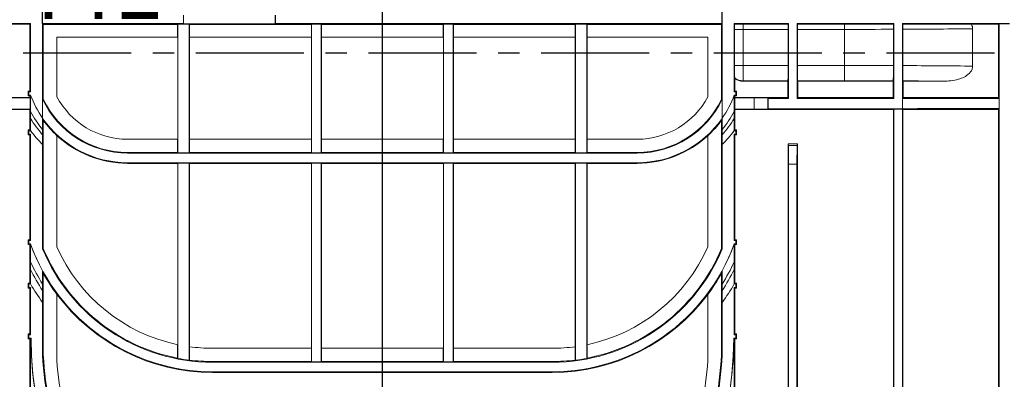
# Model space of a CAD drawing. Units: millimetres. Extents: x -284 to 5848, y 14 to 4503.
# Drawn here: x 376 to 956, y 2267 to 2479 of the extents above; entities that cross this region are included whole.
import ezdxf

# ---------------------------------------------------------------- set-up
doc = ezdxf.new("R2010")
doc.units = ezdxf.units.MM
doc.header["$LTSCALE"] = 10
doc.linetypes.add('SLD-Сплошная', pattern=[0])
doc.linetypes.add('SLD-Тонкая-Толстая', pattern=[10.16, 6.35, -1.27, 1.27, -1.27])
doc.layers.add('FORMAT', color=7, linetype='SLD-Сплошная')
doc.styles.add('SLDTEXTSTYLE0', font='GOST_A.TTF', dxfattribs={"bigfont": 'bigfont'})
doc.styles.add('SLDTEXTSTYLE1', font='GOST_A.TTF')
doc.styles.add('SLDTEXTSTYLE2', font='GOST_A.TTF')
doc.dimstyles.new('SLDDIMSTYLE0', dxfattribs={"dimtxt": 33.930745, "dimasz": 35, "dimexe": 0, "dimexo": 0.0625, "dimgap": 8.482686, "dimtad": 2, "dimlfac": 0.5, "dimrnd": 1e-09, "dimzin": 12, "dimdsep": 46, "dimtxsty": 'SLDTEXTSTYLE1', "dimsah": 1, "dimcen": 0.09, "dimadec": 0, "dimazin": 3, "dimtfac": 1, "dimtdec": 3, "dimtofl": 0, "dimtmove": 0, "dimatfit": 3, "dimfxl": 0, "dimfrac": 2, "dimtolj": 1, "dimtzin": 12, "dimarcsym": 0})

# ---------------------------------------------------------------- blocks, each defined once
blk = doc.blocks.new('_D_2')
at = {"layer": 'FORMAT'}
for p, q in [((389.89, 2476.68), (389.89, 2601.76)), ((789.82, 2476.68), (789.82, 2601.76)), ((389.89, 2591.76), (789.82, 2591.76))]:
    blk.add_line(p, q, dxfattribs=at)
for points in [[(389.89, 2591.76), (423.82, 2586.54), (423.82, 2596.98)], [(789.82, 2591.76), (755.89, 2596.98), (755.89, 2586.54)]]:
    blk.add_solid(points, dxfattribs=at)
at = {"layer": 'FORMAT', "insert": (547.29, 2640.59, 0.2), "char_height": 37.042, "attachment_point": 1, "style": 'SLDTEXTSTYLE2'}
blk.add_mtext('200', dxfattribs=at)

msp = doc.modelspace()

# ---------------------------------------------------------------- linework, layer by layer
at = {"color": 7, "linetype": 'SLD-Сплошная', "lineweight": 15}
for p, q in [((472.798, 2481.583), (472.798, 2476.583)), ((472.851, 2481.635), (472.851, 2476.53)), ((526.851, 2476.53), (526.851, 2481.635)), ((526.903, 2476.583), (526.903, 2481.583)), ((382.816, 2476.583), (334.886, 2476.583)), ((382.397, 2476.164), (335.305, 2476.164)), ((382.816, 2476.583), (382.397, 2476.164)), ((382.397, 2476.164), (382.397, 2436.89)), ((382.816, 2436.471), (382.816, 2476.583)), ((389.886, 2476.583), (389.886, 2420.91)), ((389.886, 2476.583), (390.304, 2476.164)), ((472.798, 2476.583), (389.886, 2476.583)), ((390.304, 2476.164), (390.304, 2432.17)), ((390.304, 2476.146), (469.379, 2476.146)), ((469.519, 2476.286), (469.379, 2476.146)), ((469.379, 2476.146), (469.379, 2468.583)), ((476.182, 2476.286), (469.519, 2476.286)), ((469.519, 2476.286), (469.519, 2400.661)), ((472.851, 2476.53), (472.798, 2476.583)), ((472.851, 2476.53), (526.851, 2476.53)), ((476.322, 2476.146), (476.182, 2476.286)), ((476.182, 2400.661), (476.182, 2476.286)), ((476.322, 2476.146), (548.046, 2476.146)), ((476.322, 2468.583), (476.322, 2476.146)), ((526.851, 2476.53), (526.903, 2476.583)), ((789.816, 2476.583), (526.903, 2476.583)), ((548.186, 2476.286), (548.046, 2476.146)), ((548.046, 2476.146), (548.046, 2468.583)), ((553.849, 2476.286), (548.186, 2476.286)), ((548.186, 2476.286), (548.186, 2400.661)), ((553.989, 2476.146), (553.849, 2476.286)), ((553.849, 2400.661), (553.849, 2476.286)), ((553.989, 2476.146), (625.713, 2476.146)), ((553.989, 2468.583), (553.989, 2476.146)), ((625.852, 2476.286), (625.713, 2476.146)), ((625.713, 2476.146), (625.713, 2468.583)), ((631.516, 2476.286), (625.852, 2476.286)), ((625.852, 2476.286), (625.852, 2400.661)), ((631.655, 2476.146), (631.516, 2476.286)), ((631.516, 2400.661), (631.516, 2476.286)), ((631.655, 2476.146), (703.379, 2476.146)), ((631.655, 2468.583), (631.655, 2476.146)), ((703.519, 2476.286), (703.379, 2476.146)), ((703.379, 2476.146), (703.379, 2468.583)), ((710.182, 2476.286), (703.519, 2476.286)), ((703.519, 2476.286), (703.519, 2400.661)), ((710.322, 2476.146), (710.182, 2476.286)), ((710.182, 2400.661), (710.182, 2476.286)), ((710.322, 2476.146), (789.397, 2476.146)), ((710.322, 2468.583), (710.322, 2476.146)), ((789.397, 2476.164), (789.816, 2476.583)), ((789.397, 2432.17), (789.397, 2476.164)), ((789.816, 2420.91), (789.816, 2476.583)), ((828.816, 2476.583), (796.886, 2476.583)), ((796.886, 2476.583), (796.886, 2436.471)), ((797.124, 2476.345), (796.886, 2476.583)), ((828.593, 2476.359), (802.235, 2476.359)), ((802.235, 2476.359), (802.235, 2473.198)), ((828.816, 2476.583), (828.593, 2476.359)), ((828.816, 2476.583), (828.816, 2432.618)), ((833.886, 2476.583), (833.886, 2432.618)), ((890.816, 2476.583), (833.886, 2476.583)), ((833.886, 2476.583), (834.109, 2476.359)), ((861.851, 2476.359), (834.109, 2476.359)), ((861.851, 2476.359), (861.851, 2473.198)), ((890.816, 2476.583), (890.566, 2476.333)), ((890.816, 2476.583), (890.816, 2432.618)), ((895.886, 2432.618), (895.886, 2476.583)), ((895.886, 2476.583), (896.147, 2476.321)), ((952.816, 2476.583), (895.886, 2476.583)), ((896.147, 2476.321), (896.142, 2473.27)), ((952.397, 2476.164), (936.536, 2476.164)), ((952.816, 2476.583), (952.397, 2476.164)), ((952.397, 2476.164), (952.397, 2433.037)), ((952.851, 2476.548), (952.816, 2476.583)), ((958.886, 2476.583), (952.816, 2476.583)), ((952.851, 2476.548), (958.851, 2476.548)), ((952.851, 2476.548), (952.851, 2432.583)), ((398.304, 2433.607), (398.304, 2468.583)), ((398.304, 2468.583), (469.397, 2468.583)), ((469.397, 2468.583), (469.397, 2408.583)), ((476.304, 2408.583), (476.304, 2468.583)), ((476.304, 2468.583), (548.064, 2468.583)), ((548.064, 2468.583), (548.064, 2408.583)), ((553.971, 2408.583), (553.971, 2468.583)), ((553.971, 2468.583), (625.73, 2468.583)), ((625.73, 2468.583), (625.73, 2408.583)), ((631.638, 2408.583), (631.638, 2468.583)), ((631.638, 2468.583), (703.397, 2468.583)), ((703.397, 2468.583), (703.397, 2408.583)), ((710.305, 2408.583), (710.305, 2468.583)), ((710.305, 2468.583), (781.397, 2468.583)), ((781.397, 2468.583), (781.397, 2433.607)), ((797.118, 2451.967), (797.118, 2473.198)), ((797.118, 2473.198), (802.235, 2473.198)), ((802.235, 2473.198), (802.235, 2451.967)), ((828.598, 2473.198), (802.235, 2473.198)), ((828.598, 2451.967), (828.598, 2473.198)), ((834.104, 2473.198), (834.104, 2451.967)), ((861.851, 2473.198), (834.104, 2473.198)), ((861.851, 2451.967), (861.851, 2473.198)), ((890.571, 2473.248), (890.571, 2451.917)), ((896.142, 2473.27), (896.142, 2451.895)), ((937.223, 2451.593), (937.223, 2473.573)), ((797.118, 2451.967), (802.235, 2451.967)), ((802.235, 2442.969), (802.235, 2451.967)), ((802.235, 2451.967), (828.598, 2451.967)), ((834.104, 2451.967), (861.851, 2451.967)), ((861.851, 2442.969), (861.851, 2451.967)), ((797.304, 2436.89), (797.304, 2444.036)), ((802.235, 2442.969), (801.988, 2442.722)), ((828.397, 2442.722), (801.988, 2442.722)), ((828.52, 2442.969), (802.235, 2442.969)), ((828.397, 2442.722), (828.52, 2442.969)), ((828.397, 2442.722), (828.397, 2433.037)), ((834.304, 2442.722), (834.181, 2442.969)), ((861.851, 2442.969), (834.181, 2442.969)), ((834.304, 2442.722), (834.304, 2433.037)), ((890.397, 2442.722), (834.304, 2442.722)), ((890.397, 2442.722), (890.492, 2442.911)), ((890.397, 2442.722), (890.397, 2433.037)), ((896.304, 2442.722), (896.223, 2442.885)), ((896.304, 2442.722), (896.304, 2433.037)), ((919.878, 2442.722), (896.304, 2442.722)), ((381.397, 2436.89), (381.816, 2436.471)), ((381.397, 2434.052), (381.397, 2436.89)), ((381.397, 2436.89), (382.397, 2436.89)), ((381.397, 2434.052), (381.816, 2434.471)), ((382.397, 2434.052), (381.397, 2434.052)), ((381.816, 2436.471), (381.816, 2434.471)), ((382.816, 2436.471), (381.816, 2436.471)), ((381.816, 2434.471), (382.816, 2434.471)), ((382.816, 2436.471), (382.397, 2436.89)), ((382.397, 2434.052), (382.815, 2434.471)), ((382.397, 2434.052), (382.397, 2433.037)), ((382.815, 2434.471), (382.816, 2434.471)), ((382.816, 2434.471), (382.816, 2434.471)), ((797.304, 2436.89), (796.886, 2436.471)), ((797.886, 2436.471), (796.886, 2436.471)), ((796.886, 2434.471), (797.304, 2434.052)), ((796.886, 2434.471), (796.886, 2434.471)), ((796.886, 2434.471), (797.886, 2434.471)), ((796.886, 2434.471), (796.886, 2434.471)), ((797.304, 2436.89), (798.305, 2436.89)), ((797.304, 2433.037), (797.304, 2434.052)), ((798.305, 2434.052), (797.304, 2434.052)), ((798.305, 2436.89), (797.886, 2436.471)), ((797.886, 2434.471), (797.886, 2436.471)), ((798.305, 2434.052), (797.886, 2434.471)), ((798.305, 2436.89), (798.305, 2434.052)), ((335.305, 2433.037), (382.397, 2433.037)), ((382.519, 2432.914), (371.043, 2432.914)), ((382.397, 2433.037), (382.519, 2432.914)), ((382.519, 2426.251), (382.519, 2432.914)), ((389.92, 2432.084), (389.92, 2420.86)), ((789.781, 2432.084), (789.397, 2432.17)), ((789.781, 2420.86), (789.781, 2432.084)), ((797.182, 2432.914), (797.304, 2433.037)), ((797.182, 2432.914), (797.182, 2426.251)), ((797.182, 2432.914), (808.658, 2432.914)), ((797.304, 2433.037), (828.397, 2433.037)), ((808.658, 2426.251), (808.658, 2432.914)), ((816.886, 2432.618), (816.658, 2432.845)), ((816.658, 2432.845), (816.658, 2426.32)), ((816.886, 2426.548), (816.886, 2432.618)), ((828.816, 2432.618), (816.886, 2432.618)), ((828.816, 2432.618), (828.397, 2433.037)), ((833.886, 2432.618), (834.304, 2433.037)), ((890.816, 2432.618), (833.886, 2432.618)), ((834.304, 2433.037), (890.397, 2433.037)), ((890.816, 2432.618), (890.397, 2433.037)), ((895.851, 2426.548), (895.886, 2432.618)), ((895.886, 2432.618), (896.304, 2433.037)), ((896.304, 2433.037), (952.397, 2433.037)), ((952.397, 2433.037), (952.851, 2432.583)), ((952.851, 2432.583), (952.851, 2426.583)), ((382.397, 2426.129), (337.851, 2426.129)), ((371.043, 2426.251), (382.519, 2426.251)), ((382.519, 2426.251), (382.397, 2426.129)), ((382.397, 2426.129), (382.397, 2414.025)), ((382.781, 2424.854), (382.781, 2420.834)), ((796.92, 2420.834), (796.92, 2424.854)), ((797.304, 2426.129), (797.182, 2426.251)), ((808.658, 2426.251), (797.182, 2426.251)), ((797.304, 2426.129), (890.65, 2426.129)), ((797.304, 2414.025), (797.304, 2426.129)), ((816.658, 2426.32), (816.886, 2426.548)), ((816.886, 2426.548), (895.851, 2426.548)), ((890.65, 2426.129), (890.851, 2426.33)), ((890.65, 2426.129), (890.65, 2197.036)), ((890.851, 2426.33), (895.851, 2426.33)), ((890.851, 2196.836), (890.851, 2426.33)), ((896.051, 2426.129), (895.851, 2426.33)), ((895.851, 2196.836), (895.851, 2426.33)), ((896.051, 2426.129), (952.397, 2426.129)), ((896.051, 2426.129), (896.051, 2197.036)), ((952.851, 2426.583), (952.397, 2426.129)), ((952.397, 2426.129), (952.397, 2204.319)), ((952.851, 2426.583), (952.851, 2203.512)), ((389.886, 2420.909), (389.886, 2420.91)), ((390.304, 2419.656), (389.92, 2420.86)), ((390.304, 2419.656), (390.304, 2344.216)), ((789.397, 2344.216), (789.397, 2419.656)), ((789.816, 2420.91), (789.815, 2420.909)), ((381.397, 2414.025), (381.816, 2413.606)), ((381.397, 2411.187), (381.397, 2414.025)), ((381.397, 2414.025), (382.397, 2414.025)), ((381.397, 2411.187), (381.816, 2411.606)), ((382.397, 2411.187), (381.397, 2411.187)), ((381.816, 2413.606), (381.816, 2411.606)), ((382.816, 2413.606), (381.816, 2413.606)), ((381.816, 2411.606), (382.816, 2411.606)), ((382.816, 2413.606), (382.397, 2414.025)), ((382.397, 2411.187), (382.816, 2411.606)), ((382.397, 2411.187), (382.397, 2349.403)), ((382.816, 2413.606), (382.815, 2413.607)), ((382.816, 2348.984), (382.816, 2411.606)), ((389.92, 2414.252), (389.92, 2411.182)), ((398.304, 2345.342), (398.304, 2410.645)), ((781.397, 2410.645), (781.397, 2345.342)), ((789.781, 2411.182), (789.781, 2414.252)), ((797.304, 2414.025), (796.886, 2413.606)), ((796.886, 2413.607), (796.886, 2413.606)), ((797.886, 2413.606), (796.886, 2413.606)), ((796.886, 2411.606), (797.304, 2411.187)), ((796.886, 2411.606), (796.886, 2348.984)), ((796.886, 2411.606), (797.886, 2411.606)), ((797.304, 2414.025), (798.305, 2414.025)), ((797.304, 2349.403), (797.304, 2411.187)), ((798.305, 2411.187), (797.304, 2411.187)), ((798.305, 2414.025), (797.886, 2413.606)), ((797.886, 2411.606), (797.886, 2413.606)), ((798.305, 2411.187), (797.886, 2411.606)), ((798.305, 2414.025), (798.305, 2411.187)), ((389.886, 2405.398), (389.886, 2344.132)), ((389.886, 2405.398), (389.886, 2405.398)), ((469.397, 2408.583), (439.851, 2408.583)), ((469.379, 2408.583), (469.379, 2400.801)), ((548.064, 2408.583), (476.304, 2408.583)), ((476.322, 2400.801), (476.322, 2408.583)), ((548.046, 2408.583), (548.046, 2400.801)), ((625.73, 2408.583), (553.971, 2408.583)), ((553.989, 2400.801), (553.989, 2408.583)), ((625.713, 2408.583), (625.713, 2400.801)), ((703.397, 2408.583), (631.638, 2408.583)), ((631.655, 2400.801), (631.655, 2408.583)), ((703.379, 2408.583), (703.379, 2400.801)), ((739.851, 2408.583), (710.305, 2408.583)), ((710.322, 2400.801), (710.322, 2408.583)), ((789.815, 2405.398), (789.816, 2405.398)), ((789.816, 2344.132), (789.816, 2405.398)), ((828.65, 2405.871), (828.65, 2191.583)), ((828.65, 2405.871), (828.755, 2404.817)), ((834.051, 2405.871), (828.65, 2405.871)), ((828.755, 2404.817), (833.946, 2404.817)), ((828.851, 2393.859), (828.755, 2404.817)), ((833.946, 2404.817), (833.851, 2393.859)), ((834.051, 2405.871), (833.946, 2404.817)), ((834.051, 2405.871), (834.051, 2197.036)), ((469.379, 2400.801), (439.851, 2400.801)), ((439.851, 2400.801), (439.851, 2400.399)), ((739.851, 2400.399), (439.851, 2400.399)), ((469.379, 2400.801), (469.519, 2400.661)), ((469.519, 2400.661), (476.182, 2400.661)), ((476.182, 2400.661), (476.322, 2400.801)), ((548.046, 2400.801), (476.322, 2400.801)), ((548.046, 2400.801), (548.186, 2400.661)), ((548.186, 2400.661), (553.849, 2400.661)), ((553.849, 2400.661), (553.989, 2400.801)), ((625.713, 2400.801), (553.989, 2400.801)), ((625.713, 2400.801), (625.852, 2400.661)), ((625.852, 2400.661), (631.516, 2400.661)), ((631.516, 2400.661), (631.655, 2400.801)), ((703.379, 2400.801), (631.655, 2400.801)), ((703.379, 2400.801), (703.519, 2400.661)), ((703.519, 2400.661), (710.182, 2400.661)), ((710.182, 2400.661), (710.322, 2400.801)), ((739.851, 2400.801), (710.322, 2400.801)), ((739.851, 2400.801), (739.851, 2400.399)), ((439.851, 2394.766), (739.851, 2394.766)), ((439.851, 2394.382), (439.851, 2394.766)), ((439.851, 2394.382), (469.397, 2394.382)), ((469.397, 2394.382), (469.519, 2394.504)), ((469.397, 2394.382), (469.397, 2287.697)), ((476.182, 2394.504), (469.519, 2394.504)), ((469.519, 2394.504), (469.519, 2279.594)), ((476.182, 2394.504), (476.304, 2394.382)), ((476.182, 2278.53), (476.182, 2394.504)), ((476.304, 2394.382), (548.064, 2394.382)), ((476.304, 2286.504), (476.304, 2394.382)), ((548.064, 2394.382), (548.186, 2394.504)), ((548.064, 2394.382), (548.064, 2285.583)), ((553.849, 2394.504), (548.186, 2394.504)), ((548.186, 2394.504), (548.186, 2277.661)), ((553.849, 2394.504), (553.971, 2394.382)), ((553.849, 2277.661), (553.849, 2394.504)), ((553.971, 2394.382), (625.73, 2394.382)), ((553.971, 2285.583), (553.971, 2394.382)), ((625.73, 2394.382), (625.852, 2394.504)), ((625.73, 2394.382), (625.73, 2285.583)), ((631.516, 2394.504), (625.852, 2394.504)), ((625.852, 2394.504), (625.852, 2277.661)), ((631.516, 2394.504), (631.638, 2394.382)), ((631.516, 2277.661), (631.516, 2394.504)), ((631.638, 2394.382), (703.397, 2394.382)), ((631.638, 2285.583), (631.638, 2394.382)), ((703.397, 2394.382), (703.519, 2394.504)), ((703.397, 2394.382), (703.397, 2286.504)), ((710.182, 2394.504), (703.519, 2394.504)), ((703.519, 2394.504), (703.519, 2278.53)), ((710.182, 2394.504), (710.305, 2394.382)), ((710.182, 2279.594), (710.182, 2394.504)), ((710.305, 2394.382), (739.851, 2394.382)), ((710.305, 2287.697), (710.305, 2394.382)), ((739.851, 2394.382), (739.851, 2394.766)), ((828.851, 2191.33), (828.851, 2393.859)), ((833.851, 2393.859), (828.851, 2393.859)), ((833.851, 2196.836), (833.851, 2393.859)), ((381.397, 2349.403), (381.816, 2348.984)), ((381.397, 2349.403), (382.397, 2349.403)), ((381.397, 2346.565), (381.397, 2349.403)), ((381.397, 2346.565), (381.816, 2346.984)), ((382.816, 2348.984), (381.816, 2348.984)), ((381.816, 2348.984), (381.816, 2346.984)), ((381.816, 2346.984), (382.816, 2346.984)), ((382.816, 2348.984), (382.397, 2349.403)), ((382.397, 2346.565), (382.815, 2346.984)), ((382.816, 2346.984), (382.816, 2346.984)), ((797.304, 2349.403), (796.886, 2348.984)), ((797.886, 2348.984), (796.886, 2348.984)), ((796.886, 2346.984), (797.304, 2346.565)), ((796.886, 2346.984), (797.886, 2346.984)), ((796.886, 2346.984), (796.886, 2346.984)), ((797.304, 2349.403), (798.305, 2349.403)), ((798.305, 2349.403), (797.886, 2348.984)), ((797.886, 2346.984), (797.886, 2348.984)), ((798.305, 2346.565), (797.886, 2346.984)), ((798.305, 2349.403), (798.305, 2346.565)), ((382.397, 2346.565), (381.397, 2346.565)), ((382.397, 2346.565), (382.397, 2323.829)), ((789.397, 2344.216), (789.816, 2344.132)), ((797.304, 2323.829), (797.304, 2346.565)), ((798.305, 2346.565), (797.304, 2346.565)), ((382.781, 2336.505), (382.781, 2331.883)), ((796.92, 2331.883), (796.92, 2336.505)), ((389.886, 2331.237), (390.304, 2329.615)), ((390.304, 2329.615), (390.304, 2281.53)), ((789.397, 2329.615), (789.815, 2331.237)), ((789.397, 2281.53), (789.397, 2329.615)), ((381.397, 2323.829), (381.816, 2323.41)), ((381.397, 2323.829), (382.397, 2323.829)), ((381.397, 2320.991), (381.397, 2323.829)), ((382.816, 2323.41), (382.397, 2323.829)), ((797.304, 2323.829), (796.886, 2323.41)), ((797.304, 2323.829), (798.305, 2323.829)), ((798.305, 2323.829), (797.886, 2323.41)), ((798.305, 2323.829), (798.305, 2320.991)), ((381.397, 2320.991), (381.816, 2321.41)), ((382.397, 2320.991), (381.397, 2320.991)), ((381.816, 2323.41), (381.816, 2321.41)), ((382.816, 2323.41), (381.816, 2323.41)), ((381.816, 2321.41), (382.816, 2321.41)), ((382.397, 2320.991), (382.816, 2321.41)), ((382.397, 2320.991), (382.397, 2294.002)), ((382.816, 2323.41), (382.815, 2323.411)), ((382.816, 2293.583), (382.816, 2321.41)), ((389.92, 2323.24), (389.92, 2319.54)), ((789.781, 2319.54), (789.781, 2323.24)), ((796.886, 2323.411), (796.886, 2323.41)), ((797.886, 2323.41), (796.886, 2323.41)), ((796.886, 2321.41), (797.886, 2321.41)), ((796.886, 2321.41), (796.886, 2293.583)), ((796.886, 2321.41), (797.304, 2320.991)), ((798.305, 2320.991), (797.304, 2320.991)), ((797.304, 2294.002), (797.304, 2320.991)), ((797.886, 2321.41), (797.886, 2323.41)), ((798.305, 2320.991), (797.886, 2321.41)), ((389.886, 2281.519), (389.886, 2312.583)), ((389.886, 2312.583), (389.886, 2312.583)), ((398.304, 2278.39), (398.304, 2317.31)), ((781.397, 2317.31), (781.397, 2278.39)), ((789.815, 2312.583), (789.816, 2312.583)), ((789.816, 2312.583), (789.816, 2281.519)), ((381.397, 2294.002), (381.816, 2293.583)), ((381.397, 2294.002), (382.397, 2294.002)), ((381.397, 2291.164), (381.397, 2294.002)), ((381.397, 2291.164), (381.816, 2291.583)), ((382.397, 2291.164), (381.397, 2291.164)), ((381.816, 2293.583), (381.816, 2291.583)), ((382.816, 2293.583), (381.816, 2293.583)), ((383.069, 2291.583), (381.816, 2291.583)), ((382.816, 2293.583), (382.397, 2294.002)), ((382.397, 2291.164), (382.803, 2291.57)), ((382.397, 2291.164), (382.397, 2227.729)), ((382.803, 2291.57), (383.069, 2291.582)), ((383.069, 2291.582), (383.069, 2291.583)), ((796.633, 2291.583), (797.886, 2291.583)), ((796.633, 2291.582), (796.633, 2291.583)), ((797.304, 2294.002), (796.886, 2293.583)), ((797.886, 2293.583), (796.886, 2293.583)), ((796.898, 2291.57), (797.304, 2291.164)), ((797.304, 2294.002), (798.305, 2294.002)), ((797.304, 2227.729), (797.304, 2291.164)), ((798.305, 2291.164), (797.304, 2291.164)), ((798.305, 2294.002), (797.886, 2293.583)), ((797.886, 2291.583), (797.886, 2293.583)), ((798.305, 2291.164), (797.886, 2291.583)), ((798.305, 2294.002), (798.305, 2291.164)), ((469.379, 2287.7), (469.379, 2279.763)), ((476.322, 2278.653), (476.322, 2286.502)), ((548.064, 2285.583), (489.851, 2285.583)), ((548.046, 2285.583), (548.046, 2277.801)), ((625.73, 2285.583), (553.971, 2285.583)), ((553.989, 2277.801), (553.989, 2285.583)), ((625.713, 2285.583), (625.713, 2277.801)), ((689.851, 2285.583), (631.638, 2285.583)), ((631.655, 2277.801), (631.655, 2285.583)), ((703.379, 2286.502), (703.379, 2278.653)), ((710.322, 2279.763), (710.322, 2287.7)), ((390.304, 2281.53), (389.886, 2281.519)), ((469.519, 2279.594), (469.379, 2279.763)), ((476.322, 2278.653), (476.182, 2278.53)), ((489.851, 2277.801), (489.851, 2277.365)), ((548.046, 2277.801), (489.851, 2277.801)), ((489.851, 2277.365), (689.851, 2277.365)), ((548.186, 2277.661), (548.046, 2277.801)), ((548.186, 2277.661), (553.849, 2277.661)), ((553.989, 2277.801), (553.849, 2277.661)), ((625.713, 2277.801), (553.989, 2277.801)), ((625.852, 2277.661), (625.713, 2277.801)), ((625.852, 2277.661), (631.516, 2277.661)), ((631.655, 2277.801), (631.516, 2277.661)), ((689.851, 2277.801), (631.655, 2277.801)), ((689.851, 2277.801), (689.851, 2277.365)), ((703.519, 2278.53), (703.379, 2278.653)), ((710.322, 2279.763), (710.182, 2279.594)), ((789.816, 2281.519), (789.397, 2281.53)), ((489.851, 2271.382), (489.851, 2271.801)), ((489.851, 2271.801), (689.851, 2271.801)), ((689.851, 2271.382), (689.851, 2271.801)), ((489.851, 2271.382), (689.851, 2271.382))]:
    msp.add_line(p, q, dxfattribs=at)
at = {"color": 7, "linetype": 'SLD-Тонкая-Толстая', "lineweight": 30}
msp.add_line((2575.611, 2459.228), (226.031, 2459.228), dxfattribs=at)
at = {"color": 7, "linetype": 'SLD-Сплошная', "lineweight": 15, "flags": 128}
for points in [[(797.118, 2473.198), (797.118, 2473.604), (797.118, 2474.009), (797.119, 2474.411), (797.119, 2474.809), (797.12, 2475.203), (797.121, 2475.591), (797.122, 2475.972), (797.124, 2476.345)], [(802.235, 2476.359), (801.55, 2476.359), (800.869, 2476.359), (800.197, 2476.357), (799.539, 2476.356), (798.898, 2476.354), (798.279, 2476.351), (797.687, 2476.348), (797.124, 2476.345)], [(390.304, 2432.17), (390.111, 2432.127), (389.92, 2432.084)], [(389.886, 2344.132), (390.094, 2344.174), (390.304, 2344.216)]]:
    msp.add_lwpolyline(points, dxfattribs=at)
at = {"color": 7, "linetype": 'SLD-Сплошная', "lineweight": 15}
for centre, radius, start, end in [((1028.132, 2450.192), 231.021, 179.55961, 181.405735), ((802.238, 2451.97), 9.001, 235.810725, 269.980684), ((439.851, 2455.583), 60.817, 200.312242, 214.758837), ((439.851, 2455.583), 60.817, 200.312043, 214.75792), ((739.851, 2455.583), 60.817, 325.241163, 339.687758), ((739.851, 2455.583), 60.817, 325.24208, 339.687957), ((439.851, 2455.583), 55.183, 205.202744, 270), ((439.851, 2455.583), 54.782, 205.253686, 270), ((439.851, 2455.583), 47, 207.875975, 270), ((739.851, 2455.583), 47, 270, 332.124025), ((739.851, 2455.583), 54.782, 270, 334.746314), ((739.851, 2455.583), 55.183, 270, 334.797256), ((439.851, 2455.583), 64.817, 208.299976, 219.616757), ((739.851, 2455.583), 64.817, 320.383243, 331.700024), ((439.851, 2455.583), 66.817, 211.336632, 221.645351), ((439.851, 2455.583), 60.817, 214.815563, 270), ((439.851, 2455.583), 61.218, 215.968681, 227.261136), ((739.851, 2455.583), 60.817, 270, 325.184437), ((739.851, 2455.583), 61.218, 312.738864, 324.031319), ((739.851, 2455.583), 66.817, 318.354649, 328.663368), ((439.851, 2455.583), 70.816, 216.351563, 225.125714), ((439.851, 2455.583), 70.817, 216.352314, 225.125612), ((439.851, 2455.583), 61.201, 227.246035, 270), ((739.851, 2455.583), 61.201, 270, 312.753965), ((739.851, 2455.583), 70.816, 314.874286, 323.648437), ((739.851, 2455.583), 70.817, 314.874388, 323.647686), ((489.851, 2385.583), 113.782, 199.830154, 208.530481), ((489.851, 2385.583), 113.782, 199.830046, 270), ((689.851, 2385.583), 113.782, 270, 340.169954), ((689.851, 2385.583), 113.782, 331.469519, 340.169846), ((489.851, 2385.583), 108.218, 202.521381, 270), ((489.851, 2385.583), 107.782, 202.543332, 259.051166), ((489.851, 2385.583), 100, 203.728573, 258.197546), ((689.851, 2385.583), 108.218, 270, 337.478619), ((689.851, 2385.583), 100, 281.802454, 336.271427), ((689.851, 2385.583), 107.782, 280.948834, 337.456668), ((489.851, 2385.583), 117.782, 204.62548, 211.958299), ((689.851, 2385.583), 117.782, 328.041701, 335.37452), ((489.851, 2385.583), 119.782, 206.635742, 213.460162), ((489.851, 2385.583), 114.218, 209.361397, 216.726135), ((689.851, 2385.583), 114.218, 323.273865, 330.638603), ((689.851, 2385.583), 119.782, 326.539838, 333.364258), ((489.851, 2385.583), 123.782, 210.150309, 216.138815), ((489.851, 2385.583), 123.782, 210.150832, 216.138769), ((689.851, 2385.583), 123.782, 323.861185, 329.849691), ((689.851, 2385.583), 123.782, 323.861231, 329.849168), ((489.851, 2385.583), 114.201, 216.714396, 270), ((689.851, 2385.583), 114.201, 270, 323.285604), ((589.851, 2291.583), 206.782, 180, 0), ((589.851, 2291.583), 206.782, 180.000084, 194.753302), ((589.851, 2291.583), 206.782, 345.246698, 359.999916), ((489.851, 2385.583), 100, 262.214662, 270), ((689.851, 2385.583), 100, 270, 277.785338), ((589.851, 2291.583), 200.218, 182.88111, 200.190826), ((589.851, 2291.583), 199.782, 182.783001, 200.173809), ((589.851, 2291.583), 192, 183.940066, 199.854216), ((489.851, 2385.583), 107.921, 259.140998, 262.723881), ((489.851, 2385.583), 107.782, 262.789228, 270), ((689.851, 2385.583), 107.782, 270, 277.210772), ((689.851, 2385.583), 107.921, 277.276119, 280.859002), ((589.851, 2291.583), 192, 340.145784, 356.059934), ((589.851, 2291.583), 199.782, 339.826191, 357.216999), ((589.851, 2291.583), 200.218, 339.809174, 357.11889)]:
    msp.add_arc(centre, radius, start, end, dxfattribs=at)
for centre, major_axis, ratio, start_param, end_param in [((828.519, 2473.198), (0, 9), 0.0087269, 4.712389, 5.0713178), ((834.182, 2473.198), (0, 9), 0.0087269, 1.2118675, 1.5707963), ((861.851, 2475.397), (135, 0), 0.0162914, 4.712389, 4.9267677), ((861.851, 2475.397), (135, 0), 0.0162914, 4.9692158, 5.3047413), ((828.519, 2451.967), (0, 9), 0.0087269, 3.1590459, 4.712389), ((834.182, 2451.967), (0, 9), 0.0087269, 1.5707963, 3.1241394), ((861.851, 2449.768), (135, 0), 0.0162914, 1.3564176, 1.5707963), ((861.851, 2449.768), (135, 0), 0.0162914, 0.978444, 1.3139695), ((798.867, 2448.599), (-1.754, 10.81), 0.2251988, 1.9204739, 1.9696701), ((801.991, 2451.723), (6.366, 6.366), 0.9996955, 3.3795455, 3.9268385), ((861.851, 2440.769), (126, 0), 0.0174551, 1.3414826, 1.5707963), ((861.851, 2440.769), (126, 0), 0.0174551, 1.0922001, 1.2945011), ((808.658, 2432.844), (8, 0), 0.0087269, 0.0087266, 1.5707963), ((808.658, 2426.321), (8, 0), 0.0087269, 4.712389, 6.2744587)]:
    msp.add_ellipse(centre, major_axis=major_axis, ratio=ratio, start_param=start_param, end_param=end_param, dxfattribs=at)
for points, knots in [([(890.566, 2476.333), (884.636, 2476.342), (875.13, 2476.357), (865.48, 2476.359), (861.851, 2476.359)], [0, 0, 0, 0, 0.6238379, 1, 1, 1, 1]), ([(890.571, 2473.248), (890.571, 2473.778), (890.57, 2474.3), (890.569, 2475.329), (890.567, 2475.837), (890.566, 2476.333)], [0, 0, 0, 0, 0.5, 0.5, 1, 1, 1, 1]), ([(936.536, 2476.164), (933.426, 2476.182), (930.241, 2476.198), (925.349, 2476.222), (923.699, 2476.229), (920.362, 2476.244), (918.676, 2476.251), (910.205, 2476.284), (903.259, 2476.305), (896.147, 2476.321)], [0, 0, 0, 0, 0.25, 0.25, 0.375, 0.375, 0.5, 0.5, 1, 1, 1, 1]), ([(937.223, 2473.573), (937.223, 2474.029), (937.162, 2474.473), (936.927, 2475.342), (936.752, 2475.766), (936.536, 2476.164)], [0, 0, 0, 0, 0.5, 0.5, 1, 1, 1, 1]), ([(890.571, 2451.917), (890.57, 2450.921), (890.568, 2448.929), (890.555, 2446.268), (890.535, 2444.23), (890.513, 2443.11), (890.498, 2442.968), (890.492, 2442.911)], [0, 0, 0, 0, 0.2111776, 0.422286, 0.6353684, 0.8528211, 1, 1, 1, 1]), ([(896.142, 2451.895), (896.142, 2451.295), (896.143, 2450.706), (896.145, 2449.548), (896.147, 2448.973), (896.151, 2447.882), (896.153, 2447.366), (896.159, 2446.39), (896.163, 2445.932), (896.17, 2445.111), (896.174, 2444.742), (896.183, 2444.091), (896.187, 2443.818), (896.197, 2443.373), (896.202, 2443.199), (896.212, 2442.961), (896.217, 2442.896), (896.223, 2442.885)], [0, 0, 0, 0, 0.125, 0.125, 0.25, 0.25, 0.375, 0.375, 0.5, 0.5, 0.625, 0.625, 0.75, 0.75, 0.875, 0.875, 1, 1, 1, 1]), ([(919.878, 2442.722), (921.396, 2442.766), (924.431, 2442.855), (928.581, 2443.677), (932.217, 2445.028), (934.854, 2446.737), (936.494, 2448.717), (937.149, 2450.32), (937.204, 2451.27), (937.223, 2451.593)], [0, 0, 0, 0, 0.2145966, 0.4287654, 0.5946519, 0.761414, 0.8658119, 0.9544156, 1, 1, 1, 1]), ([(382.781, 2424.854), (382.782, 2427.01), (382.784, 2429.66), (382.796, 2432.562), (382.802, 2433.634), (382.808, 2434.242), (382.812, 2434.441), (382.814, 2434.464), (382.815, 2434.471)], [0, 0, 0, 0, 0.5835214, 0.7173321, 0.8659154, 0.9267759, 0.9774161, 1, 1, 1, 1]), ([(796.886, 2434.471), (796.888, 2434.443), (796.891, 2434.38), (796.898, 2433.88), (796.908, 2432.392), (796.918, 2429.277), (796.919, 2426.46), (796.92, 2424.854)], [0, 0, 0, 0, 0.0496042, 0.113531, 0.2293179, 0.5604365, 1, 1, 1, 1]), ([(952.851, 2432.583), (948.086, 2432.583), (943.324, 2432.585), (933.832, 2432.591), (929.096, 2432.596), (914.888, 2432.609), (905.402, 2432.618), (895.886, 2432.618)], [0, 0, 0, 0, 0.25, 0.25, 0.5, 0.5, 1, 1, 1, 1]), ([(895.851, 2426.548), (900.616, 2426.548), (905.374, 2426.55), (914.873, 2426.557), (919.611, 2426.561), (929.087, 2426.57), (933.825, 2426.574), (943.324, 2426.58), (948.088, 2426.583), (952.851, 2426.583)], [0, 0, 0, 0, 0.25, 0.25, 0.5, 0.5, 0.75, 0.75, 1, 1, 1, 1]), ([(382.815, 2413.607), (382.814, 2413.612), (382.812, 2413.64), (382.809, 2413.735), (382.807, 2413.804), (382.803, 2414.059), (382.8, 2414.293), (382.794, 2415.095), (382.79, 2415.758), (382.785, 2417.134), (382.784, 2417.864), (382.781, 2419.338), (382.781, 2420.083), (382.781, 2420.834)], [0, 0, 0, 0, 0.0625, 0.0625, 0.125, 0.125, 0.25, 0.25, 0.5, 0.5, 0.75, 0.75, 1, 1, 1, 1]), ([(389.886, 2420.909), (389.887, 2420.904), (389.889, 2420.879), (389.892, 2420.791), (389.893, 2420.727), (389.898, 2420.495), (389.9, 2420.283), (389.904, 2419.797), (389.906, 2419.527), (389.91, 2418.947), (389.911, 2418.639), (389.915, 2417.695), (389.917, 2417.026), (389.92, 2415.652), (389.92, 2414.957), (389.92, 2414.252)], [0, 0, 0, 0, 0.0625, 0.0625, 0.125, 0.125, 0.25, 0.25, 0.375, 0.375, 0.5, 0.5, 0.75, 0.75, 1, 1, 1, 1]), ([(789.781, 2414.252), (789.782, 2415.378), (789.783, 2417.167), (789.792, 2419.197), (789.801, 2420.264), (789.808, 2420.805), (789.813, 2420.878), (789.815, 2420.909)], [0, 0, 0, 0, 0.4004742, 0.6361826, 0.7974155, 0.9108476, 1, 1, 1, 1]), ([(796.92, 2420.834), (796.92, 2419.47), (796.918, 2417.606), (796.91, 2415.456), (796.903, 2414.412), (796.894, 2413.748), (796.889, 2413.654), (796.886, 2413.607)], [0, 0, 0, 0, 0.4524099, 0.6183121, 0.7851826, 0.8943914, 1, 1, 1, 1]), ([(389.92, 2411.182), (389.92, 2410.534), (389.92, 2409.898), (389.917, 2408.652), (389.915, 2408.035), (389.911, 2407.196), (389.91, 2406.926), (389.906, 2406.434), (389.904, 2406.212), (389.899, 2405.829), (389.897, 2405.674), (389.892, 2405.458), (389.889, 2405.399), (389.886, 2405.398)], [0, 0, 0, 0, 0.25, 0.25, 0.5, 0.5, 0.625, 0.625, 0.75, 0.75, 0.875, 0.875, 1, 1, 1, 1]), ([(789.815, 2405.398), (789.812, 2405.439), (789.806, 2405.521), (789.797, 2406.17), (789.788, 2407.349), (789.782, 2409.116), (789.781, 2410.495), (789.781, 2411.182)], [0, 0, 0, 0, 0.1374307, 0.2742658, 0.4646692, 0.7330199, 1, 1, 1, 1]), ([(382.781, 2336.505), (382.781, 2337.494), (382.781, 2338.474), (382.784, 2340.417), (382.785, 2341.38), (382.788, 2342.809), (382.79, 2343.284), (382.793, 2344.212), (382.794, 2344.67), (382.797, 2345.322), (382.799, 2345.533), (382.801, 2345.94), (382.802, 2346.137), (382.805, 2346.493), (382.807, 2346.655), (382.811, 2346.896), (382.813, 2346.976), (382.815, 2346.984)], [0, 0, 0, 0, 0.25, 0.25, 0.5, 0.5, 0.625, 0.625, 0.75, 0.75, 0.8125, 0.8125, 0.875, 0.875, 0.9375, 0.9375, 1, 1, 1, 1]), ([(796.886, 2346.984), (796.888, 2346.976), (796.891, 2346.896), (796.894, 2346.653), (796.896, 2346.49), (796.901, 2345.955), (796.903, 2345.531), (796.907, 2344.662), (796.909, 2344.211), (796.912, 2343.29), (796.913, 2342.82), (796.916, 2341.386), (796.918, 2340.42), (796.92, 2338.473), (796.92, 2337.493), (796.92, 2336.505)], [0, 0, 0, 0, 0.0625, 0.0625, 0.125, 0.125, 0.25, 0.25, 0.375, 0.375, 0.5, 0.5, 0.75, 0.75, 1, 1, 1, 1]), ([(382.815, 2323.411), (382.812, 2323.425), (382.808, 2323.58), (382.804, 2323.928), (382.802, 2324.064), (382.799, 2324.359), (382.798, 2324.517), (382.795, 2325.016), (382.793, 2325.383), (382.79, 2326.136), (382.788, 2326.525), (382.786, 2327.321), (382.785, 2327.729), (382.783, 2328.549), (382.783, 2328.962), (382.781, 2330.204), (382.781, 2331.04), (382.781, 2331.883)], [0, 0, 0, 0, 0.125, 0.125, 0.1875, 0.1875, 0.25, 0.25, 0.375, 0.375, 0.5, 0.5, 0.625, 0.625, 0.75, 0.75, 1, 1, 1, 1]), ([(389.886, 2331.237), (389.889, 2331.223), (389.893, 2331.075), (389.897, 2330.747), (389.899, 2330.618), (389.901, 2330.342), (389.902, 2330.193), (389.906, 2329.726), (389.908, 2329.383), (389.911, 2328.677), (389.912, 2328.312), (389.916, 2327.193), (389.918, 2326.409), (389.92, 2324.838), (389.92, 2324.043), (389.92, 2323.24)], [0, 0, 0, 0, 0.125, 0.125, 0.1875, 0.1875, 0.25, 0.25, 0.375, 0.375, 0.5, 0.5, 0.75, 0.75, 1, 1, 1, 1]), ([(789.781, 2323.24), (789.782, 2324.597), (789.783, 2326.518), (789.791, 2328.963), (789.799, 2330.299), (789.807, 2331.025), (789.812, 2331.214), (789.815, 2331.233), (789.815, 2331.237)], [0, 0, 0, 0, 0.4220384, 0.5981152, 0.8190552, 0.9063576, 0.9802839, 1, 1, 1, 1]), ([(796.92, 2331.883), (796.92, 2330.953), (796.92, 2329.064), (796.914, 2326.756), (796.907, 2325.051), (796.9, 2324.105), (796.893, 2323.531), (796.888, 2323.45), (796.886, 2323.411)], [0, 0, 0, 0, 0.2767589, 0.5624, 0.7009382, 0.8403225, 0.922489, 1, 1, 1, 1]), ([(389.92, 2319.54), (389.92, 2318.808), (389.92, 2318.086), (389.918, 2317.022), (389.918, 2316.67), (389.916, 2315.973), (389.915, 2315.626), (389.911, 2314.615), (389.908, 2313.976), (389.901, 2313.212), (389.898, 2312.989), (389.894, 2312.753), (389.892, 2312.69), (389.889, 2312.606), (389.888, 2312.584), (389.886, 2312.583)], [0, 0, 0, 0, 0.25, 0.25, 0.375, 0.375, 0.5, 0.5, 0.75, 0.75, 0.875, 0.875, 0.9375, 0.9375, 1, 1, 1, 1]), ([(789.815, 2312.583), (789.813, 2312.624), (789.807, 2312.705), (789.799, 2313.35), (789.79, 2314.621), (789.782, 2316.784), (789.781, 2318.567), (789.781, 2319.54)], [0, 0, 0, 0, 0.109999, 0.219205, 0.388252, 0.6661041, 1, 1, 1, 1]), ([(382.781, 2252.198), (382.781, 2255.488), (382.782, 2258.774), (382.786, 2265.339), (382.788, 2268.616), (382.793, 2275.166), (382.796, 2278.439), (382.801, 2284.992), (382.803, 2288.273), (382.803, 2291.57)], [0, 0, 0, 0, 0.25, 0.25, 0.5, 0.5, 0.75, 0.75, 1, 1, 1, 1]), ([(796.898, 2291.57), (796.898, 2288.28), (796.9, 2285), (796.905, 2278.447), (796.908, 2275.174), (796.913, 2268.623), (796.916, 2265.346), (796.919, 2258.782), (796.92, 2255.495), (796.92, 2252.198)], [0, 0, 0, 0, 0.25, 0.25, 0.5, 0.5, 0.75, 0.75, 1, 1, 1, 1])]:
    msp.add_open_spline(points, degree=3, knots=knots, dxfattribs=at)
for points in [[(789.781, 2420.86), (789.653, 2420.452), (789.525, 2420.051), (789.397, 2419.656)], [(382.815, 2346.984), (382.815, 2346.984), (382.815, 2346.984), (382.816, 2346.984)], [(796.886, 2346.984), (796.886, 2346.984), (796.886, 2346.984), (796.886, 2346.984)], [(796.633, 2291.582), (796.637, 2291.578), (796.725, 2291.574), (796.898, 2291.57)]]:
    msp.add_open_spline(points, degree=3, dxfattribs=at)
at = {"layer": 'FORMAT'}
msp.add_line((589.851, 1982.964), (589.851, 2527.583), dxfattribs=at)

# ---------------------------------------------------------------- texts
at = {"color": 7, "linetype": 'Continuous', "insert": (221.326, 2518.171), "char_height": 38.778, "attachment_point": 1, "style": 'SLDTEXTSTYLE0'}
msp.add_mtext('\\M+18441', dxfattribs=at)

# ---------------------------------------------------------------- dimensions: what is measured, and where the dimension line sits
at = {"layer": 'FORMAT'}
dim = msp.add_linear_dim(base=(789.8158, 2591.7576), p1=(389.8856, 2476.5827), p2=(789.8158, 2476.5827), dimstyle='SLDDIMSTYLE0', dxfattribs=at)
dim.commit()
dim.dimension.update_dxf_attribs({"geometry": '_D_2', "text_midpoint": (579.8084, 2591.7576), "dimtype": 160})

doc.saveas('drawing.dxf')
